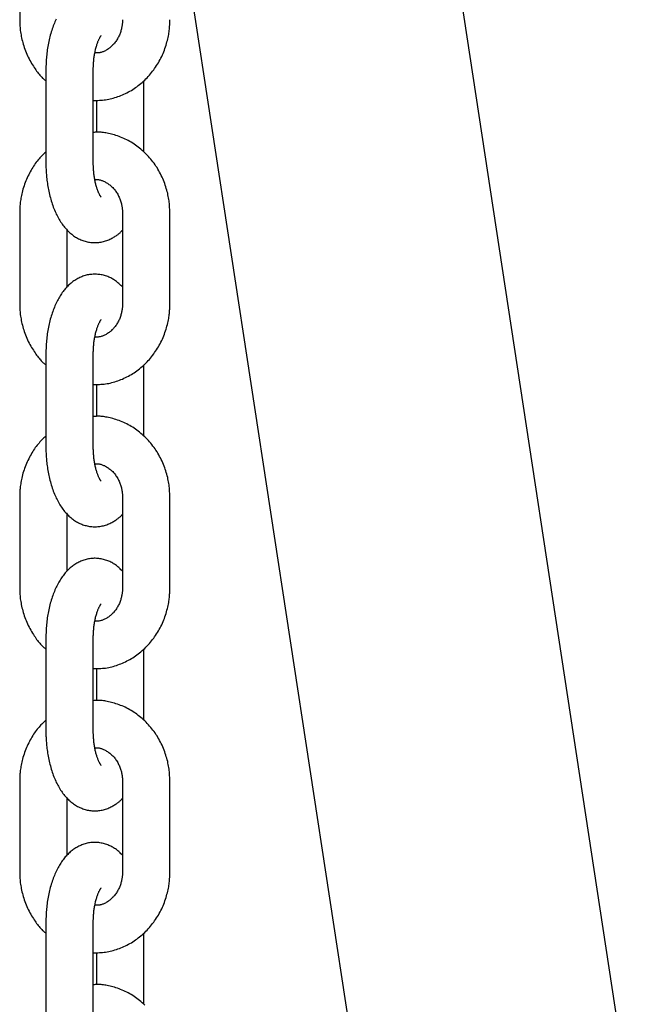
# Model space of a CAD drawing. Extents: x -5279 to 20859, y 4234 to 8642.
# Drawn here: x 91 to 170, y 5420 to 5545 of the extents above; entities that cross this region are included whole.
import ezdxf

# ---------------------------------------------------------------- set-up
doc = ezdxf.new("R2010")
doc.units = 0

msp = doc.modelspace()

# ---------------------------------------------------------------- linework, layer by layer
at = {"color": 7, "linetype": 'Continuous'}
for p, q in [((169.61, 5399.42, 0), (109.41, 5793.64, 0)), ((108.58, 5575.81, 0), (136.3, 5394.33, 0)), ((91.02, 5556.76, 0), (91.02, 5545.26, 0)), ((94.33, 5538.76, 0), (94.33, 5527.26, 0)), ((100.33, 5527.26, 0), (100.33, 5538.76, 0)), ((106.73, 5528.5, 0), (106.73, 5537.52, 0)), ((100.73, 5535.05, 0), (100.73, 5530.99, 0)), ((91.02, 5520.76, 0), (91.02, 5509.26, 0)), ((104.04, 5520.76, 0), (104.04, 5509.26, 0)), ((110.04, 5509.26, 0), (110.04, 5520.76, 0)), ((97.02, 5511.41, 0), (97.02, 5518.63, 0)), ((94.33, 5502.76, 0), (94.33, 5491.26, 0)), ((100.33, 5491.26, 0), (100.33, 5502.76, 0)), ((106.73, 5492.5, 0), (106.73, 5501.52, 0)), ((100.73, 5499.05, 0), (100.73, 5494.99, 0)), ((91.02, 5484.76, 0), (91.02, 5473.26, 0)), ((104.04, 5484.76, 0), (104.04, 5473.26, 0)), ((110.04, 5473.26, 0), (110.04, 5484.76, 0)), ((97.02, 5475.41, 0), (97.02, 5482.63, 0)), ((94.33, 5466.76, 0), (94.33, 5455.26, 0)), ((100.33, 5455.26, 0), (100.33, 5466.76, 0)), ((106.73, 5456.5, 0), (106.73, 5465.52, 0)), ((100.73, 5463.05, 0), (100.73, 5458.99, 0)), ((91.02, 5448.76, 0), (91.02, 5437.26, 0)), ((104.04, 5448.76, 0), (104.04, 5437.26, 0)), ((110.04, 5437.26, 0), (110.04, 5448.76, 0)), ((97.02, 5439.41, 0), (97.02, 5446.63, 0)), ((94.33, 5430.76, 0), (94.33, 5419.26, 0)), ((100.33, 5419.26, 0), (100.33, 5430.76, 0)), ((106.73, 5420.5, 0), (106.73, 5429.52, 0)), ((100.73, 5427.05, 0), (100.73, 5422.99, 0))]:
    msp.add_line(p, q, dxfattribs=at)
for points in [[(91.02, 5545.26), (91.03, 5545.09), (91.03, 5544.93), (91.04, 5544.76), (91.05, 5544.59), (91.06, 5544.42), (91.07, 5544.25), (91.09, 5544.07), (91.1, 5543.89), (91.13, 5543.71), (91.15, 5543.53), (91.19, 5543.34), (91.22, 5543.15), (91.26, 5542.95), (91.31, 5542.75), (91.36, 5542.55), (91.41, 5542.35), (91.47, 5542.15), (91.53, 5541.94), (91.6, 5541.73), (91.67, 5541.52), (91.75, 5541.31), (91.84, 5541.11), (91.92, 5540.9), (92.02, 5540.69), (92.11, 5540.49), (92.21, 5540.29), (92.32, 5540.1), (92.42, 5539.91), (92.53, 5539.72), (92.64, 5539.54), (92.75, 5539.37), (92.86, 5539.2), (92.96, 5539.04), (93.07, 5538.89), (93.17, 5538.74), (93.27, 5538.61), (93.37, 5538.48), (93.47, 5538.36), (93.56, 5538.25), (93.65, 5538.14), (93.74, 5538.05), (93.83, 5537.96), (93.92, 5537.87), (94, 5537.8), (94.09, 5537.72), (94.17, 5537.65), (94.25, 5537.59), (94.33, 5537.52)], [(95.64, 5545.34), (95.56, 5545.17), (95.48, 5545), (95.41, 5544.82), (95.34, 5544.64), (95.27, 5544.46), (95.2, 5544.28), (95.14, 5544.09), (95.08, 5543.9), (95.02, 5543.7), (94.96, 5543.51), (94.9, 5543.31), (94.85, 5543.1), (94.8, 5542.9), (94.75, 5542.7), (94.71, 5542.49), (94.67, 5542.28), (94.63, 5542.07), (94.59, 5541.87), (94.55, 5541.66), (94.52, 5541.45), (94.49, 5541.24), (94.47, 5541.03), (94.44, 5540.82), (94.42, 5540.61), (94.4, 5540.41), (94.39, 5540.2), (94.38, 5539.99), (94.37, 5539.79), (94.36, 5539.58), (94.35, 5539.37), (94.34, 5539.17), (94.34, 5538.96), (94.33, 5538.76)], [(100.33, 5535.03), (100.53, 5535.03), (100.72, 5535.03), (100.92, 5535.04), (101.11, 5535.05), (101.31, 5535.06), (101.5, 5535.07), (101.7, 5535.09), (101.89, 5535.11), (102.09, 5535.14), (102.29, 5535.18), (102.48, 5535.22), (102.68, 5535.27), (102.87, 5535.32), (103.07, 5535.38), (103.26, 5535.44), (103.46, 5535.51), (103.65, 5535.58), (103.85, 5535.65), (104.04, 5535.73), (104.23, 5535.82), (104.42, 5535.91), (104.61, 5536), (104.8, 5536.1), (104.98, 5536.2), (105.16, 5536.3), (105.34, 5536.42), (105.52, 5536.53), (105.7, 5536.65), (105.87, 5536.77), (106.04, 5536.9), (106.21, 5537.03), (106.37, 5537.17), (106.53, 5537.31), (106.69, 5537.45), (106.85, 5537.6), (107, 5537.75), (107.15, 5537.9), (107.3, 5538.06), (107.44, 5538.22), (107.59, 5538.38), (107.72, 5538.55), (107.86, 5538.72), (107.99, 5538.9), (108.11, 5539.07), (108.24, 5539.25), (108.36, 5539.44), (108.47, 5539.62), (108.59, 5539.81), (108.69, 5540), (108.8, 5540.2), (108.9, 5540.39), (109, 5540.59), (109.09, 5540.79), (109.18, 5540.99), (109.26, 5541.2), (109.34, 5541.4), (109.42, 5541.61), (109.49, 5541.82), (109.55, 5542.03), (109.62, 5542.23), (109.67, 5542.44), (109.73, 5542.64), (109.77, 5542.83), (109.82, 5543.02), (109.85, 5543.21), (109.89, 5543.39), (109.91, 5543.56), (109.94, 5543.73), (109.96, 5543.89), (109.98, 5544.04), (109.99, 5544.19), (110, 5544.33), (110.01, 5544.46), (110.02, 5544.58), (110.03, 5544.7), (110.03, 5544.82), (110.03, 5544.93), (110.04, 5545.04), (110.04, 5545.15), (110.04, 5545.26)], [(104.04, 5545.26), (104.04, 5545.17), (104.03, 5545.08), (104.03, 5544.99), (104.02, 5544.9), (104.02, 5544.81), (104.01, 5544.72), (104, 5544.62), (103.99, 5544.52), (103.97, 5544.42), (103.95, 5544.32), (103.93, 5544.21), (103.91, 5544.1), (103.88, 5543.99), (103.85, 5543.88), (103.82, 5543.76), (103.78, 5543.65), (103.73, 5543.53), (103.69, 5543.41), (103.64, 5543.29), (103.58, 5543.17), (103.52, 5543.06), (103.46, 5542.94), (103.4, 5542.83), (103.33, 5542.72), (103.26, 5542.61), (103.19, 5542.5), (103.12, 5542.4), (103.04, 5542.3), (102.96, 5542.2), (102.88, 5542.11), (102.79, 5542.02), (102.71, 5541.94), (102.62, 5541.85), (102.53, 5541.77), (102.44, 5541.7), (102.34, 5541.63), (102.25, 5541.56), (102.16, 5541.5), (102.06, 5541.44), (101.97, 5541.39), (101.87, 5541.33), (101.78, 5541.29), (101.69, 5541.24), (101.6, 5541.2), (101.5, 5541.17), (101.41, 5541.14), (101.32, 5541.11), (101.23, 5541.09), (101.15, 5541.08), (101.06, 5541.06), (100.97, 5541.05), (100.89, 5541.05), (100.8, 5541.04), (100.72, 5541.04), (100.64, 5541.04), (100.55, 5541.04)], [(100.33, 5538.76), (100.34, 5538.86), (100.34, 5538.97), (100.34, 5539.08), (100.34, 5539.19), (100.35, 5539.3), (100.35, 5539.41), (100.36, 5539.52), (100.36, 5539.64), (100.37, 5539.75), (100.38, 5539.87), (100.39, 5540), (100.4, 5540.12), (100.42, 5540.25), (100.43, 5540.38), (100.45, 5540.51), (100.47, 5540.64), (100.49, 5540.77), (100.51, 5540.9), (100.54, 5541.03), (100.56, 5541.16), (100.59, 5541.29), (100.62, 5541.42), (100.64, 5541.54), (100.67, 5541.66), (100.71, 5541.78), (100.74, 5541.89), (100.77, 5542), (100.8, 5542.11), (100.84, 5542.21), (100.87, 5542.3), (100.9, 5542.39), (100.93, 5542.48), (100.97, 5542.56), (101, 5542.64), (101.03, 5542.71), (101.06, 5542.77), (101.09, 5542.84), (101.12, 5542.89), (101.15, 5542.95), (101.17, 5543), (101.2, 5543.04), (101.22, 5543.08), (101.25, 5543.11), (101.27, 5543.14), (101.28, 5543.17), (101.3, 5543.19), (101.31, 5543.21), (101.33, 5543.23), (101.33, 5543.24), (101.34, 5543.24), (101.34, 5543.25), (101.34, 5543.25), (101.34, 5543.25), (101.34, 5543.25), (101.34, 5543.25), (101.34, 5543.25)], [(110.04, 5520.76), (110.03, 5520.93), (110.03, 5521.09), (110.02, 5521.26), (110.01, 5521.43), (110, 5521.6), (109.99, 5521.77), (109.98, 5521.95), (109.96, 5522.13), (109.93, 5522.31), (109.91, 5522.49), (109.88, 5522.68), (109.84, 5522.87), (109.8, 5523.07), (109.76, 5523.26), (109.71, 5523.46), (109.65, 5523.67), (109.59, 5523.87), (109.53, 5524.08), (109.46, 5524.29), (109.39, 5524.49), (109.31, 5524.7), (109.22, 5524.91), (109.14, 5525.12), (109.05, 5525.32), (108.95, 5525.53), (108.85, 5525.73), (108.74, 5525.93), (108.63, 5526.12), (108.52, 5526.32), (108.41, 5526.51), (108.28, 5526.7), (108.16, 5526.88), (108.03, 5527.06), (107.9, 5527.24), (107.76, 5527.42), (107.62, 5527.59), (107.48, 5527.76), (107.33, 5527.92), (107.18, 5528.09), (107.03, 5528.24), (106.87, 5528.4), (106.71, 5528.55), (106.55, 5528.7), (106.38, 5528.84), (106.21, 5528.98), (106.04, 5529.11), (105.87, 5529.24), (105.69, 5529.37), (105.51, 5529.49), (105.33, 5529.61), (105.15, 5529.72), (104.96, 5529.83), (104.77, 5529.94), (104.58, 5530.04), (104.39, 5530.13), (104.19, 5530.22), (103.99, 5530.3), (103.8, 5530.38), (103.6, 5530.46), (103.4, 5530.53), (103.21, 5530.59), (103.02, 5530.65), (102.83, 5530.71), (102.64, 5530.76), (102.46, 5530.8), (102.28, 5530.84), (102.11, 5530.88), (101.95, 5530.91), (101.79, 5530.94), (101.63, 5530.96), (101.48, 5530.98), (101.34, 5530.99), (101.2, 5531), (101.07, 5531), (100.94, 5531), (100.81, 5531), (100.69, 5530.99), (100.57, 5530.99), (100.45, 5530.98), (100.33, 5530.97)], [(94.33, 5528.49), (94.21, 5528.38), (94.08, 5528.26), (93.96, 5528.14), (93.83, 5528.01), (93.71, 5527.89), (93.59, 5527.76), (93.47, 5527.62), (93.35, 5527.49), (93.23, 5527.34), (93.11, 5527.19), (93, 5527.04), (92.89, 5526.88), (92.78, 5526.71), (92.67, 5526.54), (92.56, 5526.36), (92.46, 5526.18), (92.36, 5526), (92.26, 5525.81), (92.16, 5525.62), (92.06, 5525.42), (91.97, 5525.22), (91.88, 5525.02), (91.8, 5524.82), (91.72, 5524.61), (91.64, 5524.41), (91.57, 5524.2), (91.51, 5523.99), (91.44, 5523.79), (91.39, 5523.58), (91.34, 5523.38), (91.29, 5523.18), (91.25, 5522.99), (91.21, 5522.81), (91.18, 5522.63), (91.15, 5522.46), (91.12, 5522.29), (91.1, 5522.13), (91.08, 5521.98), (91.07, 5521.83), (91.06, 5521.69), (91.05, 5521.56), (91.04, 5521.43), (91.04, 5521.31), (91.03, 5521.2), (91.03, 5521.08), (91.03, 5520.97), (91.02, 5520.87), (91.02, 5520.76)], [(94.33, 5527.26), (94.34, 5527.11), (94.34, 5526.96), (94.34, 5526.8), (94.35, 5526.65), (94.35, 5526.49), (94.36, 5526.33), (94.36, 5526.17), (94.37, 5526), (94.38, 5525.83), (94.4, 5525.66), (94.41, 5525.48), (94.43, 5525.3), (94.45, 5525.11), (94.47, 5524.93), (94.5, 5524.73), (94.53, 5524.54), (94.56, 5524.34), (94.59, 5524.14), (94.63, 5523.93), (94.67, 5523.73), (94.71, 5523.52), (94.75, 5523.32), (94.8, 5523.11), (94.85, 5522.91), (94.91, 5522.7), (94.96, 5522.5), (95.02, 5522.3), (95.08, 5522.1), (95.15, 5521.91), (95.21, 5521.71), (95.28, 5521.52), (95.35, 5521.34), (95.43, 5521.15), (95.5, 5520.97), (95.58, 5520.79), (95.66, 5520.62), (95.75, 5520.45), (95.84, 5520.28), (95.92, 5520.12), (96.02, 5519.96), (96.11, 5519.8), (96.2, 5519.65), (96.3, 5519.5), (96.4, 5519.36), (96.5, 5519.22), (96.61, 5519.08), (96.71, 5518.95), (96.82, 5518.83), (96.93, 5518.71), (97.04, 5518.59), (97.15, 5518.48), (97.26, 5518.37), (97.38, 5518.26), (97.49, 5518.16), (97.61, 5518.07), (97.73, 5517.97), (97.85, 5517.88), (97.98, 5517.8), (98.1, 5517.72), (98.23, 5517.64), (98.35, 5517.57), (98.48, 5517.51), (98.62, 5517.44), (98.75, 5517.38), (98.88, 5517.33), (99.02, 5517.27), (99.16, 5517.23), (99.3, 5517.18), (99.44, 5517.15), (99.58, 5517.11), (99.73, 5517.08), (99.87, 5517.06), (100.02, 5517.04), (100.16, 5517.02), (100.31, 5517.01), (100.46, 5517.01), (100.6, 5517.01), (100.75, 5517.01), (100.9, 5517.02), (101.04, 5517.04), (101.19, 5517.06), (101.34, 5517.08), (101.48, 5517.11), (101.62, 5517.14), (101.76, 5517.18), (101.9, 5517.23), (102.04, 5517.27), (102.17, 5517.32), (102.3, 5517.38), (102.43, 5517.44), (102.56, 5517.5), (102.68, 5517.56), (102.8, 5517.63), (102.91, 5517.69), (103.02, 5517.76), (103.12, 5517.82), (103.22, 5517.88), (103.31, 5517.95), (103.4, 5518.01), (103.48, 5518.06), (103.55, 5518.12), (103.62, 5518.17), (103.68, 5518.22), (103.73, 5518.27), (103.78, 5518.32), (103.83, 5518.36), (103.87, 5518.41), (103.91, 5518.45), (103.94, 5518.49), (103.98, 5518.53), (104.01, 5518.57), (104.04, 5518.61)], [(101.34, 5522.77), (101.34, 5522.77), (101.34, 5522.77), (101.34, 5522.77), (101.34, 5522.77), (101.33, 5522.79), (101.31, 5522.81), (101.3, 5522.83), (101.28, 5522.86), (101.26, 5522.88), (101.24, 5522.92), (101.22, 5522.95), (101.19, 5522.99), (101.17, 5523.04), (101.14, 5523.09), (101.11, 5523.14), (101.08, 5523.2), (101.05, 5523.26), (101.02, 5523.33), (100.99, 5523.4), (100.96, 5523.47), (100.93, 5523.55), (100.9, 5523.63), (100.87, 5523.72), (100.84, 5523.81), (100.81, 5523.9), (100.77, 5524), (100.74, 5524.1), (100.71, 5524.21), (100.68, 5524.32), (100.66, 5524.43), (100.63, 5524.55), (100.6, 5524.67), (100.57, 5524.79), (100.55, 5524.91), (100.53, 5525.04), (100.5, 5525.17), (100.48, 5525.29), (100.46, 5525.42), (100.44, 5525.54), (100.43, 5525.67), (100.41, 5525.79), (100.4, 5525.92), (100.39, 5526.04), (100.38, 5526.16), (100.37, 5526.28), (100.36, 5526.39), (100.35, 5526.5), (100.35, 5526.62), (100.35, 5526.73), (100.34, 5526.83), (100.34, 5526.94), (100.34, 5527.05), (100.34, 5527.15), (100.33, 5527.26)], [(100.55, 5524.98), (100.61, 5524.98), (100.67, 5524.99), (100.74, 5524.99), (100.8, 5524.99), (100.87, 5524.99), (100.93, 5524.99), (101, 5524.99), (101.07, 5524.98), (101.15, 5524.96), (101.23, 5524.95), (101.31, 5524.92), (101.39, 5524.9), (101.47, 5524.87), (101.56, 5524.83), (101.65, 5524.79), (101.74, 5524.75), (101.84, 5524.7), (101.94, 5524.65), (102.03, 5524.59), (102.13, 5524.53), (102.23, 5524.46), (102.33, 5524.39), (102.43, 5524.32), (102.53, 5524.24), (102.62, 5524.16), (102.71, 5524.08), (102.8, 5523.99), (102.89, 5523.89), (102.98, 5523.8), (103.06, 5523.7), (103.14, 5523.59), (103.21, 5523.48), (103.29, 5523.37), (103.36, 5523.26), (103.43, 5523.14), (103.49, 5523.02), (103.55, 5522.9), (103.61, 5522.78), (103.67, 5522.66), (103.72, 5522.54), (103.76, 5522.42), (103.8, 5522.3), (103.84, 5522.18), (103.87, 5522.06), (103.9, 5521.94), (103.93, 5521.82), (103.95, 5521.71), (103.97, 5521.6), (103.99, 5521.49), (104, 5521.38), (104.01, 5521.27), (104.02, 5521.17), (104.02, 5521.07), (104.03, 5520.96), (104.03, 5520.86), (104.04, 5520.76)], [(104.04, 5511.39), (103.94, 5511.48), (103.85, 5511.57), (103.76, 5511.67), (103.66, 5511.76), (103.56, 5511.85), (103.46, 5511.93), (103.36, 5512.02), (103.26, 5512.1), (103.15, 5512.18), (103.04, 5512.26), (102.92, 5512.33), (102.8, 5512.4), (102.68, 5512.46), (102.56, 5512.53), (102.43, 5512.59), (102.3, 5512.64), (102.17, 5512.7), (102.04, 5512.74), (101.9, 5512.79), (101.76, 5512.83), (101.62, 5512.87), (101.48, 5512.91), (101.33, 5512.93), (101.19, 5512.96), (101.04, 5512.98), (100.9, 5512.99), (100.75, 5513), (100.6, 5513.01), (100.46, 5513.01), (100.31, 5513), (100.16, 5512.99), (100.02, 5512.98), (99.87, 5512.96), (99.73, 5512.94), (99.58, 5512.91), (99.44, 5512.87), (99.3, 5512.83), (99.16, 5512.79), (99.02, 5512.74), (98.89, 5512.69), (98.76, 5512.64), (98.62, 5512.58), (98.5, 5512.52), (98.37, 5512.45), (98.24, 5512.38), (98.12, 5512.31), (98, 5512.23), (97.88, 5512.15), (97.77, 5512.07), (97.65, 5511.98), (97.54, 5511.89), (97.43, 5511.8), (97.32, 5511.7), (97.21, 5511.6), (97.11, 5511.5), (97, 5511.39), (96.9, 5511.28), (96.8, 5511.17), (96.7, 5511.05), (96.6, 5510.93), (96.51, 5510.8), (96.41, 5510.67), (96.32, 5510.54), (96.23, 5510.4), (96.14, 5510.26), (96.05, 5510.12), (95.96, 5509.97), (95.88, 5509.82), (95.8, 5509.66), (95.71, 5509.5), (95.64, 5509.34), (95.56, 5509.17), (95.48, 5509), (95.41, 5508.82), (95.34, 5508.64), (95.27, 5508.46), (95.2, 5508.28), (95.14, 5508.09), (95.08, 5507.9), (95.02, 5507.7), (94.96, 5507.51), (94.9, 5507.31), (94.85, 5507.1), (94.8, 5506.9), (94.75, 5506.7), (94.71, 5506.49), (94.67, 5506.28), (94.63, 5506.07), (94.59, 5505.87), (94.55, 5505.66), (94.52, 5505.45), (94.49, 5505.24), (94.47, 5505.03), (94.44, 5504.82), (94.42, 5504.61), (94.4, 5504.41), (94.39, 5504.2), (94.38, 5503.99), (94.37, 5503.79), (94.36, 5503.58), (94.35, 5503.37), (94.34, 5503.17), (94.34, 5502.96), (94.33, 5502.76)], [(91.02, 5509.26), (91.03, 5509.09), (91.03, 5508.93), (91.04, 5508.76), (91.05, 5508.59), (91.06, 5508.42), (91.07, 5508.25), (91.09, 5508.07), (91.1, 5507.89), (91.13, 5507.71), (91.15, 5507.53), (91.19, 5507.34), (91.22, 5507.15), (91.26, 5506.95), (91.31, 5506.75), (91.36, 5506.55), (91.41, 5506.35), (91.47, 5506.15), (91.53, 5505.94), (91.6, 5505.73), (91.67, 5505.52), (91.75, 5505.31), (91.84, 5505.11), (91.92, 5504.9), (92.02, 5504.69), (92.11, 5504.49), (92.21, 5504.29), (92.32, 5504.1), (92.42, 5503.91), (92.53, 5503.72), (92.64, 5503.54), (92.75, 5503.37), (92.86, 5503.2), (92.96, 5503.04), (93.07, 5502.89), (93.17, 5502.74), (93.27, 5502.61), (93.37, 5502.48), (93.47, 5502.36), (93.56, 5502.25), (93.65, 5502.14), (93.74, 5502.05), (93.83, 5501.96), (93.92, 5501.87), (94, 5501.8), (94.09, 5501.72), (94.17, 5501.65), (94.25, 5501.59), (94.33, 5501.52)], [(100.33, 5499.03), (100.53, 5499.03), (100.72, 5499.03), (100.92, 5499.04), (101.11, 5499.05), (101.31, 5499.06), (101.5, 5499.07), (101.7, 5499.09), (101.89, 5499.11), (102.09, 5499.14), (102.29, 5499.18), (102.48, 5499.22), (102.68, 5499.27), (102.87, 5499.32), (103.07, 5499.38), (103.26, 5499.44), (103.46, 5499.51), (103.65, 5499.58), (103.85, 5499.65), (104.04, 5499.73), (104.23, 5499.82), (104.42, 5499.91), (104.61, 5500), (104.8, 5500.1), (104.98, 5500.2), (105.16, 5500.3), (105.34, 5500.42), (105.52, 5500.53), (105.7, 5500.65), (105.87, 5500.77), (106.04, 5500.9), (106.21, 5501.03), (106.37, 5501.17), (106.53, 5501.31), (106.69, 5501.45), (106.85, 5501.6), (107, 5501.75), (107.15, 5501.9), (107.3, 5502.06), (107.44, 5502.22), (107.59, 5502.38), (107.72, 5502.55), (107.86, 5502.72), (107.99, 5502.9), (108.11, 5503.07), (108.24, 5503.25), (108.36, 5503.44), (108.47, 5503.62), (108.59, 5503.81), (108.69, 5504), (108.8, 5504.2), (108.9, 5504.39), (109, 5504.59), (109.09, 5504.79), (109.18, 5504.99), (109.26, 5505.2), (109.34, 5505.4), (109.42, 5505.61), (109.49, 5505.82), (109.55, 5506.03), (109.62, 5506.23), (109.67, 5506.44), (109.73, 5506.64), (109.77, 5506.83), (109.82, 5507.02), (109.85, 5507.21), (109.89, 5507.39), (109.91, 5507.56), (109.94, 5507.73), (109.96, 5507.89), (109.98, 5508.04), (109.99, 5508.19), (110, 5508.33), (110.01, 5508.46), (110.02, 5508.58), (110.03, 5508.7), (110.03, 5508.82), (110.03, 5508.93), (110.04, 5509.04), (110.04, 5509.15), (110.04, 5509.26)], [(104.04, 5509.26), (104.04, 5509.17), (104.03, 5509.08), (104.03, 5508.99), (104.02, 5508.9), (104.02, 5508.81), (104.01, 5508.72), (104, 5508.62), (103.99, 5508.52), (103.97, 5508.42), (103.95, 5508.32), (103.93, 5508.21), (103.91, 5508.1), (103.88, 5507.99), (103.85, 5507.88), (103.82, 5507.76), (103.78, 5507.65), (103.73, 5507.53), (103.69, 5507.41), (103.64, 5507.29), (103.58, 5507.17), (103.52, 5507.06), (103.46, 5506.94), (103.4, 5506.83), (103.33, 5506.72), (103.26, 5506.61), (103.19, 5506.5), (103.12, 5506.4), (103.04, 5506.3), (102.96, 5506.2), (102.88, 5506.11), (102.79, 5506.02), (102.71, 5505.94), (102.62, 5505.85), (102.53, 5505.77), (102.44, 5505.7), (102.34, 5505.63), (102.25, 5505.56), (102.16, 5505.5), (102.06, 5505.44), (101.97, 5505.39), (101.87, 5505.33), (101.78, 5505.29), (101.69, 5505.24), (101.6, 5505.2), (101.5, 5505.17), (101.41, 5505.14), (101.32, 5505.11), (101.23, 5505.09), (101.15, 5505.08), (101.06, 5505.06), (100.97, 5505.05), (100.89, 5505.05), (100.8, 5505.04), (100.72, 5505.04), (100.64, 5505.04), (100.55, 5505.04)], [(100.33, 5502.76), (100.34, 5502.86), (100.34, 5502.97), (100.34, 5503.08), (100.34, 5503.19), (100.35, 5503.3), (100.35, 5503.41), (100.36, 5503.52), (100.36, 5503.64), (100.37, 5503.75), (100.38, 5503.87), (100.39, 5504), (100.4, 5504.12), (100.42, 5504.25), (100.43, 5504.38), (100.45, 5504.51), (100.47, 5504.64), (100.49, 5504.77), (100.51, 5504.9), (100.54, 5505.03), (100.56, 5505.16), (100.59, 5505.29), (100.62, 5505.42), (100.64, 5505.54), (100.67, 5505.66), (100.71, 5505.78), (100.74, 5505.89), (100.77, 5506), (100.8, 5506.11), (100.84, 5506.21), (100.87, 5506.3), (100.9, 5506.39), (100.93, 5506.48), (100.97, 5506.56), (101, 5506.64), (101.03, 5506.71), (101.06, 5506.77), (101.09, 5506.84), (101.12, 5506.89), (101.15, 5506.95), (101.17, 5507), (101.2, 5507.04), (101.22, 5507.08), (101.25, 5507.11), (101.27, 5507.14), (101.28, 5507.17), (101.3, 5507.19), (101.31, 5507.21), (101.33, 5507.23), (101.33, 5507.24), (101.34, 5507.24), (101.34, 5507.25), (101.34, 5507.25), (101.34, 5507.25), (101.34, 5507.25), (101.34, 5507.25), (101.34, 5507.25)], [(110.04, 5484.76), (110.03, 5484.93), (110.03, 5485.09), (110.02, 5485.26), (110.01, 5485.43), (110, 5485.6), (109.99, 5485.77), (109.98, 5485.95), (109.96, 5486.13), (109.93, 5486.31), (109.91, 5486.49), (109.88, 5486.68), (109.84, 5486.87), (109.8, 5487.07), (109.76, 5487.26), (109.71, 5487.46), (109.65, 5487.67), (109.59, 5487.87), (109.53, 5488.08), (109.46, 5488.29), (109.39, 5488.49), (109.31, 5488.7), (109.22, 5488.91), (109.14, 5489.12), (109.05, 5489.32), (108.95, 5489.53), (108.85, 5489.73), (108.74, 5489.93), (108.63, 5490.12), (108.52, 5490.32), (108.41, 5490.51), (108.28, 5490.7), (108.16, 5490.88), (108.03, 5491.06), (107.9, 5491.24), (107.76, 5491.42), (107.62, 5491.59), (107.48, 5491.76), (107.33, 5491.92), (107.18, 5492.09), (107.03, 5492.24), (106.87, 5492.4), (106.71, 5492.55), (106.55, 5492.7), (106.38, 5492.84), (106.21, 5492.98), (106.04, 5493.11), (105.87, 5493.24), (105.69, 5493.37), (105.51, 5493.49), (105.33, 5493.61), (105.15, 5493.72), (104.96, 5493.83), (104.77, 5493.94), (104.58, 5494.04), (104.39, 5494.13), (104.19, 5494.22), (103.99, 5494.3), (103.8, 5494.38), (103.6, 5494.46), (103.4, 5494.53), (103.21, 5494.59), (103.02, 5494.65), (102.83, 5494.71), (102.64, 5494.76), (102.46, 5494.8), (102.28, 5494.84), (102.11, 5494.88), (101.95, 5494.91), (101.79, 5494.94), (101.63, 5494.96), (101.48, 5494.98), (101.34, 5494.99), (101.2, 5495), (101.07, 5495), (100.94, 5495), (100.81, 5495), (100.69, 5494.99), (100.57, 5494.99), (100.45, 5494.98), (100.33, 5494.97)], [(94.33, 5492.49), (94.21, 5492.38), (94.08, 5492.26), (93.96, 5492.14), (93.83, 5492.01), (93.71, 5491.89), (93.59, 5491.76), (93.47, 5491.62), (93.35, 5491.49), (93.23, 5491.34), (93.11, 5491.19), (93, 5491.04), (92.89, 5490.88), (92.78, 5490.71), (92.67, 5490.54), (92.56, 5490.36), (92.46, 5490.18), (92.36, 5490), (92.26, 5489.81), (92.16, 5489.62), (92.06, 5489.42), (91.97, 5489.22), (91.88, 5489.02), (91.8, 5488.82), (91.72, 5488.61), (91.64, 5488.41), (91.57, 5488.2), (91.51, 5487.99), (91.44, 5487.79), (91.39, 5487.58), (91.34, 5487.38), (91.29, 5487.18), (91.25, 5486.99), (91.21, 5486.81), (91.18, 5486.63), (91.15, 5486.46), (91.12, 5486.29), (91.1, 5486.13), (91.08, 5485.98), (91.07, 5485.83), (91.06, 5485.69), (91.05, 5485.56), (91.04, 5485.43), (91.04, 5485.31), (91.03, 5485.2), (91.03, 5485.08), (91.03, 5484.97), (91.02, 5484.87), (91.02, 5484.76)], [(94.33, 5491.26), (94.34, 5491.11), (94.34, 5490.96), (94.34, 5490.8), (94.35, 5490.65), (94.35, 5490.49), (94.36, 5490.33), (94.36, 5490.17), (94.37, 5490), (94.38, 5489.83), (94.4, 5489.66), (94.41, 5489.48), (94.43, 5489.3), (94.45, 5489.11), (94.47, 5488.93), (94.5, 5488.73), (94.53, 5488.54), (94.56, 5488.34), (94.59, 5488.14), (94.63, 5487.93), (94.67, 5487.73), (94.71, 5487.52), (94.75, 5487.32), (94.8, 5487.11), (94.85, 5486.91), (94.91, 5486.7), (94.96, 5486.5), (95.02, 5486.3), (95.08, 5486.1), (95.15, 5485.91), (95.21, 5485.71), (95.28, 5485.52), (95.35, 5485.34), (95.43, 5485.15), (95.5, 5484.97), (95.58, 5484.79), (95.66, 5484.62), (95.75, 5484.45), (95.84, 5484.28), (95.92, 5484.12), (96.02, 5483.96), (96.11, 5483.8), (96.2, 5483.65), (96.3, 5483.5), (96.4, 5483.36), (96.5, 5483.22), (96.61, 5483.08), (96.71, 5482.95), (96.82, 5482.83), (96.93, 5482.71), (97.04, 5482.59), (97.15, 5482.48), (97.26, 5482.37), (97.38, 5482.26), (97.49, 5482.16), (97.61, 5482.07), (97.73, 5481.97), (97.85, 5481.88), (97.98, 5481.8), (98.1, 5481.72), (98.23, 5481.64), (98.35, 5481.57), (98.48, 5481.51), (98.62, 5481.44), (98.75, 5481.38), (98.88, 5481.33), (99.02, 5481.27), (99.16, 5481.23), (99.3, 5481.18), (99.44, 5481.15), (99.58, 5481.11), (99.73, 5481.08), (99.87, 5481.06), (100.02, 5481.04), (100.16, 5481.02), (100.31, 5481.01), (100.46, 5481.01), (100.6, 5481.01), (100.75, 5481.01), (100.9, 5481.02), (101.04, 5481.04), (101.19, 5481.06), (101.34, 5481.08), (101.48, 5481.11), (101.62, 5481.14), (101.76, 5481.18), (101.9, 5481.23), (102.04, 5481.27), (102.17, 5481.32), (102.3, 5481.38), (102.43, 5481.44), (102.56, 5481.5), (102.68, 5481.56), (102.8, 5481.63), (102.91, 5481.69), (103.02, 5481.76), (103.12, 5481.82), (103.22, 5481.88), (103.31, 5481.95), (103.4, 5482.01), (103.48, 5482.06), (103.55, 5482.12), (103.62, 5482.17), (103.68, 5482.22), (103.73, 5482.27), (103.78, 5482.32), (103.83, 5482.36), (103.87, 5482.41), (103.91, 5482.45), (103.94, 5482.49), (103.98, 5482.53), (104.01, 5482.57), (104.04, 5482.61)], [(101.34, 5486.77), (101.34, 5486.77), (101.34, 5486.77), (101.34, 5486.77), (101.34, 5486.77), (101.33, 5486.79), (101.31, 5486.81), (101.3, 5486.83), (101.28, 5486.86), (101.26, 5486.88), (101.24, 5486.92), (101.22, 5486.95), (101.19, 5486.99), (101.17, 5487.04), (101.14, 5487.09), (101.11, 5487.14), (101.08, 5487.2), (101.05, 5487.26), (101.02, 5487.33), (100.99, 5487.4), (100.96, 5487.47), (100.93, 5487.55), (100.9, 5487.63), (100.87, 5487.72), (100.84, 5487.81), (100.81, 5487.9), (100.77, 5488), (100.74, 5488.1), (100.71, 5488.21), (100.68, 5488.32), (100.66, 5488.43), (100.63, 5488.55), (100.6, 5488.67), (100.57, 5488.79), (100.55, 5488.91), (100.53, 5489.04), (100.5, 5489.17), (100.48, 5489.29), (100.46, 5489.42), (100.44, 5489.54), (100.43, 5489.67), (100.41, 5489.79), (100.4, 5489.92), (100.39, 5490.04), (100.38, 5490.16), (100.37, 5490.28), (100.36, 5490.39), (100.35, 5490.5), (100.35, 5490.62), (100.35, 5490.73), (100.34, 5490.83), (100.34, 5490.94), (100.34, 5491.05), (100.34, 5491.15), (100.33, 5491.26)], [(100.55, 5488.98), (100.61, 5488.98), (100.67, 5488.99), (100.74, 5488.99), (100.8, 5488.99), (100.87, 5488.99), (100.93, 5488.99), (101, 5488.99), (101.07, 5488.98), (101.15, 5488.96), (101.23, 5488.95), (101.31, 5488.92), (101.39, 5488.9), (101.47, 5488.87), (101.56, 5488.83), (101.65, 5488.79), (101.74, 5488.75), (101.84, 5488.7), (101.94, 5488.65), (102.03, 5488.59), (102.13, 5488.53), (102.23, 5488.46), (102.33, 5488.39), (102.43, 5488.32), (102.53, 5488.24), (102.62, 5488.16), (102.71, 5488.08), (102.8, 5487.99), (102.89, 5487.89), (102.98, 5487.8), (103.06, 5487.7), (103.14, 5487.59), (103.21, 5487.48), (103.29, 5487.37), (103.36, 5487.26), (103.43, 5487.14), (103.49, 5487.02), (103.55, 5486.9), (103.61, 5486.78), (103.67, 5486.66), (103.72, 5486.54), (103.76, 5486.42), (103.8, 5486.3), (103.84, 5486.18), (103.87, 5486.06), (103.9, 5485.94), (103.93, 5485.82), (103.95, 5485.71), (103.97, 5485.6), (103.99, 5485.49), (104, 5485.38), (104.01, 5485.27), (104.02, 5485.17), (104.02, 5485.07), (104.03, 5484.96), (104.03, 5484.86), (104.04, 5484.76)], [(104.04, 5475.39), (103.94, 5475.48), (103.85, 5475.57), (103.76, 5475.67), (103.66, 5475.76), (103.56, 5475.85), (103.46, 5475.93), (103.36, 5476.02), (103.26, 5476.1), (103.15, 5476.18), (103.04, 5476.26), (102.92, 5476.33), (102.8, 5476.4), (102.68, 5476.46), (102.56, 5476.53), (102.43, 5476.59), (102.3, 5476.64), (102.17, 5476.7), (102.04, 5476.74), (101.9, 5476.79), (101.76, 5476.83), (101.62, 5476.87), (101.48, 5476.91), (101.33, 5476.93), (101.19, 5476.96), (101.04, 5476.98), (100.9, 5476.99), (100.75, 5477), (100.6, 5477.01), (100.46, 5477.01), (100.31, 5477), (100.16, 5476.99), (100.02, 5476.98), (99.87, 5476.96), (99.73, 5476.94), (99.58, 5476.91), (99.44, 5476.87), (99.3, 5476.83), (99.16, 5476.79), (99.02, 5476.74), (98.89, 5476.69), (98.76, 5476.64), (98.62, 5476.58), (98.5, 5476.52), (98.37, 5476.45), (98.24, 5476.38), (98.12, 5476.31), (98, 5476.23), (97.88, 5476.15), (97.77, 5476.07), (97.65, 5475.98), (97.54, 5475.89), (97.43, 5475.8), (97.32, 5475.7), (97.21, 5475.6), (97.11, 5475.5), (97, 5475.39), (96.9, 5475.28), (96.8, 5475.17), (96.7, 5475.05), (96.6, 5474.93), (96.51, 5474.8), (96.41, 5474.67), (96.32, 5474.54), (96.23, 5474.4), (96.14, 5474.26), (96.05, 5474.12), (95.96, 5473.97), (95.88, 5473.82), (95.8, 5473.66), (95.71, 5473.5), (95.64, 5473.34), (95.56, 5473.17), (95.48, 5473), (95.41, 5472.82), (95.34, 5472.64), (95.27, 5472.46), (95.2, 5472.28), (95.14, 5472.09), (95.08, 5471.9), (95.02, 5471.7), (94.96, 5471.51), (94.9, 5471.31), (94.85, 5471.1), (94.8, 5470.9), (94.75, 5470.7), (94.71, 5470.49), (94.67, 5470.28), (94.63, 5470.07), (94.59, 5469.87), (94.55, 5469.66), (94.52, 5469.45), (94.49, 5469.24), (94.47, 5469.03), (94.44, 5468.82), (94.42, 5468.61), (94.4, 5468.41), (94.39, 5468.2), (94.38, 5467.99), (94.37, 5467.79), (94.36, 5467.58), (94.35, 5467.37), (94.34, 5467.17), (94.34, 5466.96), (94.33, 5466.76)], [(91.02, 5473.26), (91.03, 5473.09), (91.03, 5472.93), (91.04, 5472.76), (91.05, 5472.59), (91.06, 5472.42), (91.07, 5472.25), (91.09, 5472.07), (91.1, 5471.89), (91.13, 5471.71), (91.15, 5471.53), (91.19, 5471.34), (91.22, 5471.15), (91.26, 5470.95), (91.31, 5470.75), (91.36, 5470.55), (91.41, 5470.35), (91.47, 5470.15), (91.53, 5469.94), (91.6, 5469.73), (91.67, 5469.52), (91.75, 5469.31), (91.84, 5469.11), (91.92, 5468.9), (92.02, 5468.69), (92.11, 5468.49), (92.21, 5468.29), (92.32, 5468.1), (92.42, 5467.91), (92.53, 5467.72), (92.64, 5467.54), (92.75, 5467.37), (92.86, 5467.2), (92.96, 5467.04), (93.07, 5466.89), (93.17, 5466.74), (93.27, 5466.61), (93.37, 5466.48), (93.47, 5466.36), (93.56, 5466.25), (93.65, 5466.14), (93.74, 5466.05), (93.83, 5465.96), (93.92, 5465.87), (94, 5465.8), (94.09, 5465.72), (94.17, 5465.65), (94.25, 5465.59), (94.33, 5465.52)], [(100.33, 5463.03), (100.53, 5463.03), (100.72, 5463.03), (100.92, 5463.04), (101.11, 5463.05), (101.31, 5463.06), (101.5, 5463.07), (101.7, 5463.09), (101.89, 5463.11), (102.09, 5463.14), (102.29, 5463.18), (102.48, 5463.22), (102.68, 5463.27), (102.87, 5463.32), (103.07, 5463.38), (103.26, 5463.44), (103.46, 5463.51), (103.65, 5463.58), (103.85, 5463.65), (104.04, 5463.73), (104.23, 5463.82), (104.42, 5463.91), (104.61, 5464), (104.8, 5464.1), (104.98, 5464.2), (105.16, 5464.3), (105.34, 5464.42), (105.52, 5464.53), (105.7, 5464.65), (105.87, 5464.77), (106.04, 5464.9), (106.21, 5465.03), (106.37, 5465.17), (106.53, 5465.31), (106.69, 5465.45), (106.85, 5465.6), (107, 5465.75), (107.15, 5465.9), (107.3, 5466.06), (107.44, 5466.22), (107.59, 5466.38), (107.72, 5466.55), (107.86, 5466.72), (107.99, 5466.9), (108.11, 5467.07), (108.24, 5467.25), (108.36, 5467.44), (108.47, 5467.62), (108.59, 5467.81), (108.69, 5468), (108.8, 5468.2), (108.9, 5468.39), (109, 5468.59), (109.09, 5468.79), (109.18, 5468.99), (109.26, 5469.2), (109.34, 5469.4), (109.42, 5469.61), (109.49, 5469.82), (109.55, 5470.03), (109.62, 5470.23), (109.67, 5470.44), (109.73, 5470.64), (109.77, 5470.83), (109.82, 5471.02), (109.85, 5471.21), (109.89, 5471.39), (109.91, 5471.56), (109.94, 5471.73), (109.96, 5471.89), (109.98, 5472.04), (109.99, 5472.19), (110, 5472.33), (110.01, 5472.46), (110.02, 5472.58), (110.03, 5472.7), (110.03, 5472.82), (110.03, 5472.93), (110.04, 5473.04), (110.04, 5473.15), (110.04, 5473.26)], [(104.04, 5473.26), (104.04, 5473.17), (104.03, 5473.08), (104.03, 5472.99), (104.02, 5472.9), (104.02, 5472.81), (104.01, 5472.72), (104, 5472.62), (103.99, 5472.52), (103.97, 5472.42), (103.95, 5472.32), (103.93, 5472.21), (103.91, 5472.1), (103.88, 5471.99), (103.85, 5471.88), (103.82, 5471.76), (103.78, 5471.65), (103.73, 5471.53), (103.69, 5471.41), (103.64, 5471.29), (103.58, 5471.17), (103.52, 5471.06), (103.46, 5470.94), (103.4, 5470.83), (103.33, 5470.72), (103.26, 5470.61), (103.19, 5470.5), (103.12, 5470.4), (103.04, 5470.3), (102.96, 5470.2), (102.88, 5470.11), (102.79, 5470.02), (102.71, 5469.94), (102.62, 5469.85), (102.53, 5469.77), (102.44, 5469.7), (102.34, 5469.63), (102.25, 5469.56), (102.16, 5469.5), (102.06, 5469.44), (101.97, 5469.39), (101.87, 5469.33), (101.78, 5469.29), (101.69, 5469.24), (101.6, 5469.2), (101.5, 5469.17), (101.41, 5469.14), (101.32, 5469.11), (101.23, 5469.09), (101.15, 5469.08), (101.06, 5469.06), (100.97, 5469.05), (100.89, 5469.05), (100.8, 5469.04), (100.72, 5469.04), (100.64, 5469.04), (100.55, 5469.04)], [(100.33, 5466.76), (100.34, 5466.86), (100.34, 5466.97), (100.34, 5467.08), (100.34, 5467.19), (100.35, 5467.3), (100.35, 5467.41), (100.36, 5467.52), (100.36, 5467.64), (100.37, 5467.75), (100.38, 5467.87), (100.39, 5468), (100.4, 5468.12), (100.42, 5468.25), (100.43, 5468.38), (100.45, 5468.51), (100.47, 5468.64), (100.49, 5468.77), (100.51, 5468.9), (100.54, 5469.03), (100.56, 5469.16), (100.59, 5469.29), (100.62, 5469.42), (100.64, 5469.54), (100.67, 5469.66), (100.71, 5469.78), (100.74, 5469.89), (100.77, 5470), (100.8, 5470.11), (100.84, 5470.21), (100.87, 5470.3), (100.9, 5470.39), (100.93, 5470.48), (100.97, 5470.56), (101, 5470.64), (101.03, 5470.71), (101.06, 5470.77), (101.09, 5470.84), (101.12, 5470.89), (101.15, 5470.95), (101.17, 5471), (101.2, 5471.04), (101.22, 5471.08), (101.25, 5471.11), (101.27, 5471.14), (101.28, 5471.17), (101.3, 5471.19), (101.31, 5471.21), (101.33, 5471.23), (101.33, 5471.24), (101.34, 5471.24), (101.34, 5471.25), (101.34, 5471.25), (101.34, 5471.25), (101.34, 5471.25), (101.34, 5471.25), (101.34, 5471.25)], [(110.04, 5448.76), (110.03, 5448.93), (110.03, 5449.09), (110.02, 5449.26), (110.01, 5449.43), (110, 5449.6), (109.99, 5449.77), (109.98, 5449.95), (109.96, 5450.13), (109.93, 5450.31), (109.91, 5450.49), (109.88, 5450.68), (109.84, 5450.87), (109.8, 5451.07), (109.76, 5451.26), (109.71, 5451.46), (109.65, 5451.67), (109.59, 5451.87), (109.53, 5452.08), (109.46, 5452.29), (109.39, 5452.49), (109.31, 5452.7), (109.22, 5452.91), (109.14, 5453.12), (109.05, 5453.32), (108.95, 5453.53), (108.85, 5453.73), (108.74, 5453.93), (108.63, 5454.12), (108.52, 5454.32), (108.41, 5454.51), (108.28, 5454.7), (108.16, 5454.88), (108.03, 5455.06), (107.9, 5455.24), (107.76, 5455.42), (107.62, 5455.59), (107.48, 5455.76), (107.33, 5455.92), (107.18, 5456.09), (107.03, 5456.24), (106.87, 5456.4), (106.71, 5456.55), (106.55, 5456.7), (106.38, 5456.84), (106.21, 5456.98), (106.04, 5457.11), (105.87, 5457.24), (105.69, 5457.37), (105.51, 5457.49), (105.33, 5457.61), (105.15, 5457.72), (104.96, 5457.83), (104.77, 5457.94), (104.58, 5458.04), (104.39, 5458.13), (104.19, 5458.22), (103.99, 5458.3), (103.8, 5458.38), (103.6, 5458.46), (103.4, 5458.53), (103.21, 5458.59), (103.02, 5458.65), (102.83, 5458.71), (102.64, 5458.76), (102.46, 5458.8), (102.28, 5458.84), (102.11, 5458.88), (101.95, 5458.91), (101.79, 5458.94), (101.63, 5458.96), (101.48, 5458.98), (101.34, 5458.99), (101.2, 5459), (101.07, 5459), (100.94, 5459), (100.81, 5459), (100.69, 5458.99), (100.57, 5458.99), (100.45, 5458.98), (100.33, 5458.97)], [(94.33, 5456.49), (94.21, 5456.38), (94.08, 5456.26), (93.96, 5456.14), (93.83, 5456.01), (93.71, 5455.89), (93.59, 5455.76), (93.47, 5455.62), (93.35, 5455.49), (93.23, 5455.34), (93.11, 5455.19), (93, 5455.04), (92.89, 5454.88), (92.78, 5454.71), (92.67, 5454.54), (92.56, 5454.36), (92.46, 5454.18), (92.36, 5454), (92.26, 5453.81), (92.16, 5453.62), (92.06, 5453.42), (91.97, 5453.22), (91.88, 5453.02), (91.8, 5452.82), (91.72, 5452.61), (91.64, 5452.41), (91.57, 5452.2), (91.51, 5451.99), (91.44, 5451.79), (91.39, 5451.58), (91.34, 5451.38), (91.29, 5451.18), (91.25, 5450.99), (91.21, 5450.81), (91.18, 5450.63), (91.15, 5450.46), (91.12, 5450.29), (91.1, 5450.13), (91.08, 5449.98), (91.07, 5449.83), (91.06, 5449.69), (91.05, 5449.56), (91.04, 5449.43), (91.04, 5449.31), (91.03, 5449.2), (91.03, 5449.08), (91.03, 5448.97), (91.02, 5448.87), (91.02, 5448.76)], [(94.33, 5455.26), (94.34, 5455.11), (94.34, 5454.96), (94.34, 5454.8), (94.35, 5454.65), (94.35, 5454.49), (94.36, 5454.33), (94.36, 5454.17), (94.37, 5454), (94.38, 5453.83), (94.4, 5453.66), (94.41, 5453.48), (94.43, 5453.3), (94.45, 5453.11), (94.47, 5452.93), (94.5, 5452.73), (94.53, 5452.54), (94.56, 5452.34), (94.59, 5452.14), (94.63, 5451.93), (94.67, 5451.73), (94.71, 5451.52), (94.75, 5451.32), (94.8, 5451.11), (94.85, 5450.91), (94.91, 5450.7), (94.96, 5450.5), (95.02, 5450.3), (95.08, 5450.1), (95.15, 5449.91), (95.21, 5449.71), (95.28, 5449.52), (95.35, 5449.34), (95.43, 5449.15), (95.5, 5448.97), (95.58, 5448.79), (95.66, 5448.62), (95.75, 5448.45), (95.84, 5448.28), (95.92, 5448.12), (96.02, 5447.96), (96.11, 5447.8), (96.2, 5447.65), (96.3, 5447.5), (96.4, 5447.36), (96.5, 5447.22), (96.61, 5447.08), (96.71, 5446.95), (96.82, 5446.83), (96.93, 5446.71), (97.04, 5446.59), (97.15, 5446.48), (97.26, 5446.37), (97.38, 5446.26), (97.49, 5446.16), (97.61, 5446.07), (97.73, 5445.97), (97.85, 5445.88), (97.98, 5445.8), (98.1, 5445.72), (98.23, 5445.64), (98.35, 5445.57), (98.48, 5445.51), (98.62, 5445.44), (98.75, 5445.38), (98.88, 5445.33), (99.02, 5445.27), (99.16, 5445.23), (99.3, 5445.18), (99.44, 5445.15), (99.58, 5445.11), (99.73, 5445.08), (99.87, 5445.06), (100.02, 5445.04), (100.16, 5445.02), (100.31, 5445.01), (100.46, 5445.01), (100.6, 5445.01), (100.75, 5445.01), (100.9, 5445.02), (101.04, 5445.04), (101.19, 5445.06), (101.34, 5445.08), (101.48, 5445.11), (101.62, 5445.14), (101.76, 5445.18), (101.9, 5445.23), (102.04, 5445.27), (102.17, 5445.32), (102.3, 5445.38), (102.43, 5445.44), (102.56, 5445.5), (102.68, 5445.56), (102.8, 5445.63), (102.91, 5445.69), (103.02, 5445.76), (103.12, 5445.82), (103.22, 5445.88), (103.31, 5445.95), (103.4, 5446.01), (103.48, 5446.06), (103.55, 5446.12), (103.62, 5446.17), (103.68, 5446.22), (103.73, 5446.27), (103.78, 5446.32), (103.83, 5446.36), (103.87, 5446.41), (103.91, 5446.45), (103.94, 5446.49), (103.98, 5446.53), (104.01, 5446.57), (104.04, 5446.61)], [(101.34, 5450.77), (101.34, 5450.77), (101.34, 5450.77), (101.34, 5450.77), (101.34, 5450.77), (101.33, 5450.79), (101.31, 5450.81), (101.3, 5450.83), (101.28, 5450.86), (101.26, 5450.88), (101.24, 5450.92), (101.22, 5450.95), (101.19, 5450.99), (101.17, 5451.04), (101.14, 5451.09), (101.11, 5451.14), (101.08, 5451.2), (101.05, 5451.26), (101.02, 5451.33), (100.99, 5451.4), (100.96, 5451.47), (100.93, 5451.55), (100.9, 5451.63), (100.87, 5451.72), (100.84, 5451.81), (100.81, 5451.9), (100.77, 5452), (100.74, 5452.1), (100.71, 5452.21), (100.68, 5452.32), (100.66, 5452.43), (100.63, 5452.55), (100.6, 5452.67), (100.57, 5452.79), (100.55, 5452.91), (100.53, 5453.04), (100.5, 5453.17), (100.48, 5453.29), (100.46, 5453.42), (100.44, 5453.54), (100.43, 5453.67), (100.41, 5453.79), (100.4, 5453.92), (100.39, 5454.04), (100.38, 5454.16), (100.37, 5454.28), (100.36, 5454.39), (100.35, 5454.5), (100.35, 5454.62), (100.35, 5454.73), (100.34, 5454.83), (100.34, 5454.94), (100.34, 5455.05), (100.34, 5455.15), (100.33, 5455.26)], [(100.55, 5452.98), (100.61, 5452.98), (100.67, 5452.99), (100.74, 5452.99), (100.8, 5452.99), (100.87, 5452.99), (100.93, 5452.99), (101, 5452.99), (101.07, 5452.98), (101.15, 5452.96), (101.23, 5452.95), (101.31, 5452.92), (101.39, 5452.9), (101.47, 5452.87), (101.56, 5452.83), (101.65, 5452.79), (101.74, 5452.75), (101.84, 5452.7), (101.94, 5452.65), (102.03, 5452.59), (102.13, 5452.53), (102.23, 5452.46), (102.33, 5452.39), (102.43, 5452.32), (102.53, 5452.24), (102.62, 5452.16), (102.71, 5452.08), (102.8, 5451.99), (102.89, 5451.89), (102.98, 5451.8), (103.06, 5451.7), (103.14, 5451.59), (103.21, 5451.48), (103.29, 5451.37), (103.36, 5451.26), (103.43, 5451.14), (103.49, 5451.02), (103.55, 5450.9), (103.61, 5450.78), (103.67, 5450.66), (103.72, 5450.54), (103.76, 5450.42), (103.8, 5450.3), (103.84, 5450.18), (103.87, 5450.06), (103.9, 5449.94), (103.93, 5449.82), (103.95, 5449.71), (103.97, 5449.6), (103.99, 5449.49), (104, 5449.38), (104.01, 5449.27), (104.02, 5449.17), (104.02, 5449.07), (104.03, 5448.96), (104.03, 5448.86), (104.04, 5448.76)], [(104.04, 5439.39), (103.94, 5439.48), (103.85, 5439.57), (103.76, 5439.67), (103.66, 5439.76), (103.56, 5439.85), (103.46, 5439.93), (103.36, 5440.02), (103.26, 5440.1), (103.15, 5440.18), (103.04, 5440.26), (102.92, 5440.33), (102.8, 5440.4), (102.68, 5440.46), (102.56, 5440.53), (102.43, 5440.59), (102.3, 5440.64), (102.17, 5440.7), (102.04, 5440.74), (101.9, 5440.79), (101.76, 5440.83), (101.62, 5440.87), (101.48, 5440.91), (101.33, 5440.93), (101.19, 5440.96), (101.04, 5440.98), (100.9, 5440.99), (100.75, 5441), (100.6, 5441.01), (100.46, 5441.01), (100.31, 5441), (100.16, 5440.99), (100.02, 5440.98), (99.87, 5440.96), (99.73, 5440.94), (99.58, 5440.91), (99.44, 5440.87), (99.3, 5440.83), (99.16, 5440.79), (99.02, 5440.74), (98.89, 5440.69), (98.76, 5440.64), (98.62, 5440.58), (98.5, 5440.52), (98.37, 5440.45), (98.24, 5440.38), (98.12, 5440.31), (98, 5440.23), (97.88, 5440.15), (97.77, 5440.07), (97.65, 5439.98), (97.54, 5439.89), (97.43, 5439.8), (97.32, 5439.7), (97.21, 5439.6), (97.11, 5439.5), (97, 5439.39), (96.9, 5439.28), (96.8, 5439.17), (96.7, 5439.05), (96.6, 5438.93), (96.51, 5438.8), (96.41, 5438.67), (96.32, 5438.54), (96.23, 5438.4), (96.14, 5438.26), (96.05, 5438.12), (95.96, 5437.97), (95.88, 5437.82), (95.8, 5437.66), (95.71, 5437.5), (95.64, 5437.34), (95.56, 5437.17), (95.48, 5437), (95.41, 5436.82), (95.34, 5436.64), (95.27, 5436.46), (95.2, 5436.28), (95.14, 5436.09), (95.08, 5435.9), (95.02, 5435.7), (94.96, 5435.51), (94.9, 5435.31), (94.85, 5435.1), (94.8, 5434.9), (94.75, 5434.7), (94.71, 5434.49), (94.67, 5434.28), (94.63, 5434.07), (94.59, 5433.87), (94.55, 5433.66), (94.52, 5433.45), (94.49, 5433.24), (94.47, 5433.03), (94.44, 5432.82), (94.42, 5432.61), (94.4, 5432.41), (94.39, 5432.2), (94.38, 5431.99), (94.37, 5431.79), (94.36, 5431.58), (94.35, 5431.37), (94.34, 5431.17), (94.34, 5430.96), (94.33, 5430.76)], [(91.02, 5437.26), (91.03, 5437.09), (91.03, 5436.93), (91.04, 5436.76), (91.05, 5436.59), (91.06, 5436.42), (91.07, 5436.25), (91.09, 5436.07), (91.1, 5435.89), (91.13, 5435.71), (91.15, 5435.53), (91.19, 5435.34), (91.22, 5435.15), (91.26, 5434.95), (91.31, 5434.75), (91.36, 5434.55), (91.41, 5434.35), (91.47, 5434.15), (91.53, 5433.94), (91.6, 5433.73), (91.67, 5433.52), (91.75, 5433.31), (91.84, 5433.11), (91.92, 5432.9), (92.02, 5432.69), (92.11, 5432.49), (92.21, 5432.29), (92.32, 5432.1), (92.42, 5431.91), (92.53, 5431.72), (92.64, 5431.54), (92.75, 5431.37), (92.86, 5431.2), (92.96, 5431.04), (93.07, 5430.89), (93.17, 5430.74), (93.27, 5430.61), (93.37, 5430.48), (93.47, 5430.36), (93.56, 5430.25), (93.65, 5430.14), (93.74, 5430.05), (93.83, 5429.96), (93.92, 5429.87), (94, 5429.8), (94.09, 5429.72), (94.17, 5429.65), (94.25, 5429.59), (94.33, 5429.52)], [(100.33, 5427.03), (100.53, 5427.03), (100.72, 5427.03), (100.92, 5427.04), (101.11, 5427.05), (101.31, 5427.06), (101.5, 5427.07), (101.7, 5427.09), (101.89, 5427.11), (102.09, 5427.14), (102.29, 5427.18), (102.48, 5427.22), (102.68, 5427.27), (102.87, 5427.32), (103.07, 5427.38), (103.26, 5427.44), (103.46, 5427.51), (103.65, 5427.58), (103.85, 5427.65), (104.04, 5427.73), (104.23, 5427.82), (104.42, 5427.91), (104.61, 5428), (104.8, 5428.1), (104.98, 5428.2), (105.16, 5428.3), (105.34, 5428.42), (105.52, 5428.53), (105.7, 5428.65), (105.87, 5428.77), (106.04, 5428.9), (106.21, 5429.03), (106.37, 5429.17), (106.53, 5429.31), (106.69, 5429.45), (106.85, 5429.6), (107, 5429.75), (107.15, 5429.9), (107.3, 5430.06), (107.44, 5430.22), (107.59, 5430.38), (107.72, 5430.55), (107.86, 5430.72), (107.99, 5430.9), (108.11, 5431.07), (108.24, 5431.25), (108.36, 5431.44), (108.47, 5431.62), (108.59, 5431.81), (108.69, 5432), (108.8, 5432.2), (108.9, 5432.39), (109, 5432.59), (109.09, 5432.79), (109.18, 5432.99), (109.26, 5433.2), (109.34, 5433.4), (109.42, 5433.61), (109.49, 5433.82), (109.55, 5434.03), (109.62, 5434.23), (109.67, 5434.44), (109.73, 5434.64), (109.77, 5434.83), (109.82, 5435.02), (109.85, 5435.21), (109.89, 5435.39), (109.91, 5435.56), (109.94, 5435.73), (109.96, 5435.89), (109.98, 5436.04), (109.99, 5436.19), (110, 5436.33), (110.01, 5436.46), (110.02, 5436.58), (110.03, 5436.7), (110.03, 5436.82), (110.03, 5436.93), (110.04, 5437.04), (110.04, 5437.15), (110.04, 5437.26)], [(104.04, 5437.26), (104.04, 5437.17), (104.03, 5437.08), (104.03, 5436.99), (104.02, 5436.9), (104.02, 5436.81), (104.01, 5436.72), (104, 5436.62), (103.99, 5436.52), (103.97, 5436.42), (103.95, 5436.32), (103.93, 5436.21), (103.91, 5436.1), (103.88, 5435.99), (103.85, 5435.88), (103.82, 5435.76), (103.78, 5435.65), (103.73, 5435.53), (103.69, 5435.41), (103.64, 5435.29), (103.58, 5435.17), (103.52, 5435.06), (103.46, 5434.94), (103.4, 5434.83), (103.33, 5434.72), (103.26, 5434.61), (103.19, 5434.5), (103.12, 5434.4), (103.04, 5434.3), (102.96, 5434.2), (102.88, 5434.11), (102.79, 5434.02), (102.71, 5433.94), (102.62, 5433.85), (102.53, 5433.77), (102.44, 5433.7), (102.34, 5433.63), (102.25, 5433.56), (102.16, 5433.5), (102.06, 5433.44), (101.97, 5433.39), (101.87, 5433.33), (101.78, 5433.29), (101.69, 5433.24), (101.6, 5433.2), (101.5, 5433.17), (101.41, 5433.14), (101.32, 5433.11), (101.23, 5433.09), (101.15, 5433.08), (101.06, 5433.06), (100.97, 5433.05), (100.89, 5433.05), (100.8, 5433.04), (100.72, 5433.04), (100.64, 5433.04), (100.55, 5433.04)], [(100.33, 5430.76), (100.34, 5430.86), (100.34, 5430.97), (100.34, 5431.08), (100.34, 5431.19), (100.35, 5431.3), (100.35, 5431.41), (100.36, 5431.52), (100.36, 5431.64), (100.37, 5431.75), (100.38, 5431.87), (100.39, 5432), (100.4, 5432.12), (100.42, 5432.25), (100.43, 5432.38), (100.45, 5432.51), (100.47, 5432.64), (100.49, 5432.77), (100.51, 5432.9), (100.54, 5433.03), (100.56, 5433.16), (100.59, 5433.29), (100.62, 5433.42), (100.64, 5433.54), (100.67, 5433.66), (100.71, 5433.78), (100.74, 5433.89), (100.77, 5434), (100.8, 5434.11), (100.84, 5434.21), (100.87, 5434.3), (100.9, 5434.39), (100.93, 5434.48), (100.97, 5434.56), (101, 5434.64), (101.03, 5434.71), (101.06, 5434.77), (101.09, 5434.84), (101.12, 5434.89), (101.15, 5434.95), (101.17, 5435), (101.2, 5435.04), (101.22, 5435.08), (101.25, 5435.11), (101.27, 5435.14), (101.28, 5435.17), (101.3, 5435.19), (101.31, 5435.21), (101.33, 5435.23), (101.33, 5435.24), (101.34, 5435.24), (101.34, 5435.25), (101.34, 5435.25), (101.34, 5435.25), (101.34, 5435.25), (101.34, 5435.25), (101.34, 5435.25)], [(106.87, 5420.4), (106.71, 5420.55), (106.55, 5420.7), (106.38, 5420.84), (106.21, 5420.98), (106.04, 5421.11), (105.87, 5421.24), (105.69, 5421.37), (105.51, 5421.49), (105.33, 5421.61), (105.15, 5421.72), (104.96, 5421.83), (104.77, 5421.94), (104.58, 5422.04), (104.39, 5422.13), (104.19, 5422.22), (103.99, 5422.3), (103.8, 5422.38), (103.6, 5422.46), (103.4, 5422.53), (103.21, 5422.59), (103.02, 5422.65), (102.83, 5422.71), (102.64, 5422.76), (102.46, 5422.8), (102.28, 5422.84), (102.11, 5422.88), (101.95, 5422.91), (101.79, 5422.94), (101.63, 5422.96), (101.48, 5422.98), (101.34, 5422.99), (101.2, 5423), (101.07, 5423), (100.94, 5423), (100.81, 5423), (100.69, 5422.99), (100.57, 5422.99), (100.45, 5422.98), (100.33, 5422.97)]]:
    msp.add_lwpolyline(points, dxfattribs=at)

doc.saveas('drawing.dxf')
